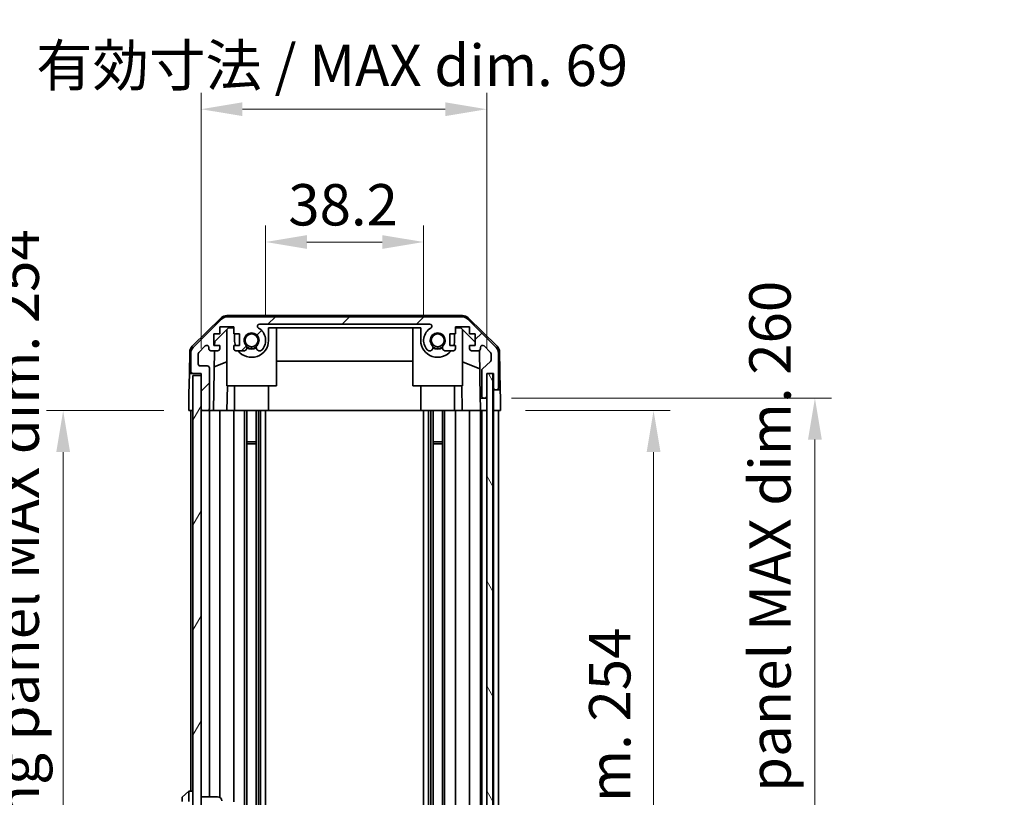
# Model space of a CAD drawing. Units: millimetres. Extents: x 0 to 7665, y -22 to 1124.
# Drawn here: x 2506 to 2744, y 724 to 912 of the extents above; entities that cross this region are included whole.
import ezdxf

# ---------------------------------------------------------------- set-up
doc = ezdxf.new("R2010")
doc.units = ezdxf.units.MM
doc.header["$LTSCALE"] = 4
doc.layers.get('Defpoints').update_dxf_attribs({"lineweight": 25})
for name, color, linetype, lineweight in [('Dimension (ISO)', 7, 'Continuous', 18), ('Dimension (ISO) @ 1', 7, 'Continuous', 18), ('Hatch (ISO)', 1, 'Continuous', 18), ('Visible (ISO)', 7, 'Continuous', 35)]:
    doc.layers.add(name, color=color, linetype=linetype, lineweight=lineweight)
doc.styles.add('Note Text (TK)', font='MS PGothic.ttf')
doc.dimstyles.new('Default - Method 1b (TK)', dxfattribs={"dimscale": 4, "dimtxt": 2.5, "dimasz": 2.5, "dimexe": 1, "dimexo": 1.5, "dimgap": 1, "dimtad": 1, "dimtoh": 1, "dimrnd": 1e-08, "dimdsep": 46, "dimtxsty": 'Note Text (TK)', "dimcen": 0.09, "dimdle": 5, "dimclrd": 100, "dimclre": 100, "dimclrt": 7, "dimadec": 1, "dimazin": 1, "dimtfac": 1, "dimtmove": 0, "dimatfit": 3, "dimfxl": 0, "dimtolj": 1, "dimlwd": -1, "dimlwe": -1, "dimarcsym": 0})

# ---------------------------------------------------------------- blocks, each defined once
blk = doc.blocks.new('*D34')
at = {"layer": 'Defpoints', "color": 0, "transparency": 16777216}
for p in [(2603.35, 857.98), (2565.15, 834.2), (2603.35, 834.2)]:
    blk.add_point(p, dxfattribs=at)
at = {"layer": 'Dimension (ISO)', "color": 100, "transparency": 16777216}
for p, q in [((2565.15, 840.2), (2565.15, 861.98)), ((2603.35, 840.2), (2603.35, 861.98)), ((2575.15, 857.98), (2593.35, 857.98))]:
    blk.add_line(p, q, dxfattribs=at)
for points in [[(2575.15, 859.64), (2575.15, 856.31), (2565.15, 857.98)], [(2593.35, 859.64), (2593.35, 856.31), (2603.35, 857.98)]]:
    blk.add_solid(points, dxfattribs=at)
at = {"layer": 'Dimension (ISO)', "color": 7, "transparency": 16777216, "insert": (2570.63, 866.98), "char_height": 10, "attachment_point": 4, "style": 'Note Text (TK)'}
blk.add_mtext('\\A1;38.2', dxfattribs=at)
blk = doc.blocks.new('*D35')
at = {"layer": 'Defpoints', "color": 0, "transparency": 16777216}
for p in [(2618.6, 890.09), (2549.55, 826.2), (2618.6, 826.2)]:
    blk.add_point(p, dxfattribs=at)
at = {"layer": 'Dimension (ISO)', "color": 100, "transparency": 16777216}
for p, q in [((2549.55, 832.2), (2549.55, 894.09)), ((2618.6, 832.2), (2618.6, 894.09)), ((2559.55, 890.09), (2608.6, 890.09))]:
    blk.add_line(p, q, dxfattribs=at)
for points in [[(2559.55, 891.76), (2559.55, 888.43), (2549.55, 890.09)], [(2608.6, 891.76), (2608.6, 888.43), (2618.6, 890.09)]]:
    blk.add_solid(points, dxfattribs=at)
at = {"layer": 'Dimension (ISO)', "color": 7, "transparency": 16777216, "insert": (2509.67, 900.69), "char_height": 10, "attachment_point": 4, "style": 'Note Text (TK)'}
blk.add_mtext('\\A1;有効寸法 / MAX dim. 69', dxfattribs=at)
blk = doc.blocks.new('*D41')
at = {"layer": 'Defpoints', "color": 0, "transparency": 16777216}
for p in [(2621.95, 817.2), (2621.86, 563.2), (2658.95, 563.2)]:
    blk.add_point(p, dxfattribs=at)
at = {"layer": 'Dimension (ISO)', "color": 100, "transparency": 16777216}
for p, q in [((2627.95, 817.2), (2662.95, 817.2)), ((2658.95, 807.2), (2658.95, 573.2)), ((2627.86, 563.2), (2662.95, 563.2))]:
    blk.add_line(p, q, dxfattribs=at)
for points in [[(2657.28, 807.2), (2660.62, 807.2), (2658.95, 817.2)], [(2657.28, 573.2), (2660.62, 573.2), (2658.95, 563.2)]]:
    blk.add_solid(points, dxfattribs=at)
at = {"layer": 'Dimension (ISO)', "color": 7, "transparency": 16777216, "insert": (2648.36, 614.05), "char_height": 10, "attachment_point": 4, "rotation": 90, "style": 'Note Text (TK)'}
blk.add_mtext('\\A1;有効寸法 / MAX dim. 254', dxfattribs=at)
blk = doc.blocks.new('*D42')
at = {"layer": 'Defpoints', "color": 0, "transparency": 16777216}
for p in [(2618.6, 820.2), (2618.6, 560.2), (2697.96, 560.2)]:
    blk.add_point(p, dxfattribs=at)
at = {"layer": 'Dimension (ISO)', "color": 100, "transparency": 16777216}
for p, q in [((2624.6, 820.2), (2701.96, 820.2)), ((2697.96, 810.2), (2697.96, 570.2)), ((2624.6, 560.2), (2701.96, 560.2))]:
    blk.add_line(p, q, dxfattribs=at)
for points in [[(2696.29, 810.2), (2699.63, 810.2), (2697.96, 820.2)], [(2696.29, 570.2), (2699.63, 570.2), (2697.96, 560.2)]]:
    blk.add_solid(points, dxfattribs=at)
at = {"layer": 'Dimension (ISO)', "color": 7, "transparency": 16777216, "insert": (2687.09, 528.64), "char_height": 10, "attachment_point": 4, "rotation": 90, "style": 'Note Text (TK)'}
blk.add_mtext('\\A1;ハメ込みパネル有効寸法 / Slide panel MAX dim. 260', dxfattribs=at)
blk = doc.blocks.new('*D45')
at = {"layer": 'Defpoints', "color": 0, "transparency": 16777216}
for p in [(2546.55, 817.2), (2516.2, 563.2), (2546.71, 563.2)]:
    blk.add_point(p, dxfattribs=at)
at = {"layer": 'Dimension (ISO)', "color": 100, "transparency": 16777216}
for p, q in [((2540.55, 817.2), (2512.2, 817.2)), ((2516.2, 807.2), (2516.2, 573.2)), ((2540.71, 563.2), (2512.2, 563.2))]:
    blk.add_line(p, q, dxfattribs=at)
for points in [[(2514.54, 807.2), (2517.87, 807.2), (2516.2, 817.2)], [(2514.54, 573.2), (2517.87, 573.2), (2516.2, 563.2)]]:
    blk.add_solid(points, dxfattribs=at)
at = {"layer": 'Dimension (ISO)', "color": 7, "transparency": 16777216, "insert": (2505.33, 515.71), "char_height": 10, "attachment_point": 4, "rotation": 90, "style": 'Note Text (TK)'}
blk.add_mtext('\\A1;開閉パネル有効寸法 / Open-closing panel MAX dim. 254', dxfattribs=at)

msp = doc.modelspace()

# ---------------------------------------------------------------- hatches: boundary and pattern name
at = {"layer": 'Hatch (ISO)'}
h = msp.add_hatch(dxfattribs=at)
h.set_pattern_fill('ANSI31', color=256, scale=101.6, style=0)
h.set_pattern_definition([(45, (1516, -32), (-8.98026, 8.98026), [])])
edge = h.paths.add_edge_path()
edge.add_ellipse((2612.6236, 837.8998), major_axis=(1.4142, 1.4142), ratio=1, start_angle=0, end_angle=45)
edge.add_line((2612.6236, 839.8998), (2555.8805, 839.8998))
edge.add_ellipse((2555.8805, 837.8998), major_axis=(0, 2), ratio=1, start_angle=0, end_angle=45)
edge.add_line((2554.4663, 839.314), (2547.6378, 832.4856))
edge.add_ellipse((2549.0521, 831.0714), major_axis=(-1.4142, 1.4142), ratio=1, start_angle=0, end_angle=45)
edge.add_line((2547.0521, 831.0714), (2547.0521, 826.6998))
edge.add_ellipse((2547.5521, 826.6998), major_axis=(-0.5, 0), ratio=1, start_angle=0, end_angle=90)
edge.add_line((2547.5521, 826.1998), (2549.5521, 826.1998))
edge.add_line((2549.5521, 826.1998), (2549.5521, 825.6998))
edge.add_line((2549.5521, 825.6998), (2549.5521, 817.6998))
edge.add_ellipse((2550.0521, 817.6998), major_axis=(-0.5, 0), ratio=1, start_angle=0, end_angle=90)
edge.add_line((2550.0521, 817.1998), (2551.0521, 817.1998))
edge.add_ellipse((2551.0521, 817.6998), major_axis=(0, -0.5), ratio=1, start_angle=0, end_angle=90)
edge.add_line((2551.5521, 817.6998), (2551.5521, 827.4998))
edge.add_ellipse((2551.0521, 827.4998), major_axis=(0.5, 0), ratio=1, start_angle=0, end_angle=90)
edge.add_line((2551.0521, 827.9998), (2549.3521, 827.9998))
edge.add_ellipse((2549.3521, 828.4998), major_axis=(0, -0.5), ratio=1, start_angle=270, end_angle=360, ccw=False)
edge.add_line((2548.8521, 828.4998), (2548.8521, 830.9471))
edge.add_ellipse((2549.3521, 830.9471), major_axis=(-0.5, 0), ratio=1, start_angle=315, end_angle=360, ccw=False)
edge.add_line((2548.9985, 831.3007), (2550.5485, 832.8507))
edge.add_ellipse((2550.9021, 832.4971), major_axis=(-0.3536, 0.3536), ratio=1, start_angle=225, end_angle=360, ccw=False)
edge.add_line((2551.4021, 832.4971), (2551.4021, 832.1998))
edge.add_ellipse((2551.9021, 832.1998), major_axis=(-0.5, 0), ratio=1, start_angle=0, end_angle=90)
edge.add_line((2551.9021, 831.6998), (2553.5521, 831.6998))
edge.add_ellipse((2553.5521, 832.1998), major_axis=(0, -0.5), ratio=1, start_angle=0, end_angle=90)
edge.add_line((2554.0521, 832.1998), (2554.0521, 832.9498))
edge.add_line((2554.0521, 832.9498), (2552.6521, 832.9498))
edge.add_line((2552.6521, 832.9498), (2552.6521, 835.7498))
edge.add_line((2552.6521, 835.7498), (2554.0521, 835.7498))
edge.add_line((2554.0521, 835.7498), (2554.0521, 837.4498))
edge.add_line((2554.0521, 837.4498), (2557.4521, 837.4498))
edge.add_line((2557.4521, 837.4498), (2557.4521, 835.7498))
edge.add_line((2557.4521, 835.7498), (2558.8521, 835.7498))
edge.add_line((2558.8521, 835.7498), (2558.8521, 832.9498))
edge.add_line((2558.8521, 832.9498), (2557.4521, 832.9498))
edge.add_line((2557.4521, 832.9498), (2557.4521, 832.1998))
edge.add_ellipse((2557.9521, 832.1998), major_axis=(-0.5, 0), ratio=1, start_angle=0, end_angle=90)
edge.add_line((2557.9521, 831.6998), (2560.0794, 831.6998))
edge.add_ellipse((2559.8223, 832.4574), major_axis=(0.2571, -0.7576), ratio=1, start_angle=0, end_angle=113.335886)
edge.add_ellipse((2561.7521, 834.1998), major_axis=(-1.336, -1.2063), ratio=1, start_angle=95.840426, end_angle=360, ccw=False)
edge.add_ellipse((2563.6818, 832.4574), major_axis=(-0.5938, 0.5361), ratio=1, start_angle=0, end_angle=113.335886)
edge.add_line((2563.4247, 831.6998), (2563.9389, 831.6997))
edge.add_ellipse((2563.6818, 832.4574), major_axis=(0.2571, -0.7577), ratio=1, start_angle=0, end_angle=29.176312)
edge.add_ellipse((2561.7521, 834.1998), major_axis=(2.5236, -2.2786), ratio=1, start_angle=0, end_angle=102.759257)
edge.add_ellipse((2563.6618, 837.6001), major_axis=(-0.2447, -0.4357), ratio=1, start_angle=209.320529, end_angle=360, ccw=False)
edge.add_line((2563.6618, 838.0998), (2604.8423, 838.0998))
edge.add_ellipse((2604.8423, 837.6001), major_axis=(0, 0.4997), ratio=1, start_angle=209.320529, end_angle=360, ccw=False)
edge.add_ellipse((2606.7521, 834.1998), major_axis=(-1.665, 2.9645), ratio=1, start_angle=0, end_angle=102.759257)
edge.add_ellipse((2604.8223, 832.4574), major_axis=(-0.5939, -0.5362), ratio=1, start_angle=0, end_angle=29.176312)
edge.add_line((2604.5652, 831.6997), (2605.0794, 831.6998))
edge.add_ellipse((2604.8223, 832.4574), major_axis=(0.2571, -0.7576), ratio=1, start_angle=0, end_angle=113.335886)
edge.add_ellipse((2606.7521, 834.1998), major_axis=(-1.336, -1.2063), ratio=1, start_angle=95.840426, end_angle=360, ccw=False)
edge.add_ellipse((2608.6818, 832.4574), major_axis=(-0.5938, 0.5361), ratio=1, start_angle=0, end_angle=113.335886)
edge.add_line((2608.4247, 831.6998), (2610.5521, 831.6998))
edge.add_ellipse((2610.5521, 832.1998), major_axis=(0, -0.5), ratio=1, start_angle=0, end_angle=90)
edge.add_line((2611.0521, 832.1998), (2611.0521, 832.9498))
edge.add_line((2611.0521, 832.9498), (2609.6521, 832.9498))
edge.add_line((2609.6521, 832.9498), (2609.6521, 835.7498))
edge.add_line((2609.6521, 835.7498), (2611.0521, 835.7498))
edge.add_line((2611.0521, 835.7498), (2611.0521, 837.4498))
edge.add_line((2611.0521, 837.4498), (2614.4521, 837.4498))
edge.add_line((2614.4521, 837.4498), (2614.4521, 835.7498))
edge.add_line((2614.4521, 835.7498), (2615.8521, 835.7498))
edge.add_line((2615.8521, 835.7498), (2615.8521, 832.9498))
edge.add_line((2615.8521, 832.9498), (2614.4521, 832.9498))
edge.add_line((2614.4521, 832.9498), (2614.4521, 832.1998))
edge.add_ellipse((2614.9521, 832.1998), major_axis=(-0.5, 0), ratio=1, start_angle=0, end_angle=90)
edge.add_line((2614.9521, 831.6998), (2616.6021, 831.6998))
edge.add_ellipse((2616.6021, 832.1998), major_axis=(0, -0.5), ratio=1, start_angle=0, end_angle=90)
edge.add_line((2617.1021, 832.1998), (2617.1021, 832.4971))
edge.add_ellipse((2617.6021, 832.4971), major_axis=(-0.5, 0), ratio=1, start_angle=225, end_angle=360, ccw=False)
edge.add_line((2617.9556, 832.8507), (2619.5056, 831.3007))
edge.add_ellipse((2619.1521, 830.9471), major_axis=(0.3536, 0.3536), ratio=1, start_angle=315, end_angle=360, ccw=False)
edge.add_line((2619.6521, 830.9471), (2619.6521, 829.4244))
edge.add_ellipse((2619.1521, 829.4244), major_axis=(0.5, 0), ratio=1, start_angle=311.633539, end_angle=360, ccw=False)
edge.add_line((2619.4842, 829.0507), (2617.5699, 827.349))
edge.add_ellipse((2617.9021, 826.9753), major_axis=(-0.3322, 0.3737), ratio=1, start_angle=0, end_angle=48.366461)
edge.add_line((2617.4021, 826.9753), (2617.4021, 820.6998))
edge.add_ellipse((2617.9021, 820.6998), major_axis=(-0.5, 0), ratio=1, start_angle=0, end_angle=90)
edge.add_line((2617.9021, 820.1998), (2618.1021, 820.1998))
edge.add_ellipse((2618.1021, 820.6998), major_axis=(0, -0.5), ratio=1, start_angle=0, end_angle=90)
edge.add_line((2618.6021, 820.6998), (2618.6021, 826.1498))
edge.add_line((2618.6021, 826.1498), (2618.6021, 826.1998))
edge.add_line((2618.6021, 826.1998), (2620.2521, 826.1998))
edge.add_line((2620.2521, 826.1998), (2620.2521, 822.6998))
edge.add_ellipse((2620.7521, 822.6998), major_axis=(-0.5, 0), ratio=1, start_angle=0, end_angle=90)
edge.add_line((2620.7521, 822.1998), (2620.9521, 822.1998))
edge.add_ellipse((2620.9521, 822.6998), major_axis=(0, -0.5), ratio=1, start_angle=0, end_angle=90)
edge.add_line((2621.4521, 822.6998), (2621.4521, 831.0714))
edge.add_ellipse((2619.4521, 831.0714), major_axis=(2, 0), ratio=1, start_angle=0, end_angle=45)
edge.add_line((2620.8663, 832.4856), (2614.0378, 839.314))
h = msp.add_hatch(dxfattribs=at)
h.set_pattern_fill('ANSI31', color=256, scale=101.6, angle=75.000175, style=0)
h.set_pattern_definition([(120.0002, (1516, -32), (-10.9985, -6.35003), [])])
h.paths.add_polyline_path([(2620.1021, 554.2498), (2620.1021, 826.1498), (2618.6021, 826.1498), (2618.6021, 820.6998), (2618.6021, 559.6998), (2618.6021, 554.2498)])
h = msp.add_hatch(dxfattribs=at)
h.set_pattern_fill('ANSI31', color=256, scale=101.6, angle=14.999978, style=0)
h.set_pattern_definition([(60, (1516, -32), (-10.99852, 6.35), [])])
h.paths.add_polyline_path([(2549.5521, 825.6998), (2547.5521, 825.6998), (2547.5521, 554.6998), (2549.5521, 554.6998), (2549.5521, 562.6998), (2549.5521, 817.6998)])

# ---------------------------------------------------------------- linework, layer by layer
at = {"layer": 'Visible (ISO)'}
for p, q in [((2547.3975, 832.7746), (2554.3699, 839.6263)), ((2554.4663, 839.314), (2547.6378, 832.4856)), ((2612.7324, 840.1998), (2555.7717, 840.1998)), ((2612.6236, 839.8998), (2555.8805, 839.8998)), ((2563.6618, 838.0998), (2604.8423, 838.0998)), ((2620.8663, 832.4856), (2614.0378, 839.314)), ((2614.1342, 839.6263), (2621.1066, 832.7746)), ((2552.6521, 832.9498), (2552.6521, 835.7498)), ((2552.6521, 835.7498), (2554.0521, 835.7498)), ((2552.8448, 833.9216), (2556.1809, 837.1998)), ((2554.0521, 835.7498), (2554.0521, 837.4498)), ((2554.0521, 837.4498), (2557.4521, 837.4498)), ((2555.7521, 823.1998), (2555.7521, 836.7785)), ((2556.1809, 837.1998), (2557.4521, 837.1998)), ((2557.4521, 837.4498), (2557.4521, 835.7498)), ((2557.4521, 835.7498), (2558.8521, 835.7498)), ((2557.6521, 835.7498), (2557.6521, 834.1998)), ((2558.8521, 835.7498), (2558.8521, 832.9498)), ((2565.8521, 834.1998), (2565.8521, 837.1998)), ((2565.8521, 837.1998), (2602.6521, 837.1998)), ((2567.7521, 823.1998), (2567.7521, 837.1998)), ((2600.7521, 823.1998), (2600.7521, 837.1998)), ((2602.6521, 837.1998), (2602.6521, 834.1998)), ((2609.6521, 832.9498), (2609.6521, 835.7498)), ((2609.6521, 835.7498), (2611.0521, 835.7498)), ((2610.8521, 834.1998), (2610.8521, 835.7498)), ((2611.0521, 835.7498), (2611.0521, 837.4498)), ((2611.0521, 837.4498), (2614.4521, 837.4498)), ((2611.0521, 837.1998), (2612.3233, 837.1998)), ((2612.3233, 837.1998), (2615.8521, 833.7321)), ((2612.7521, 823.1998), (2612.7521, 836.7785)), ((2614.4521, 837.4498), (2614.4521, 835.7498)), ((2614.4521, 835.7498), (2615.8521, 835.7498)), ((2615.8521, 835.7498), (2615.8521, 832.9498)), ((2552.8279, 832.9498), (2552.8448, 833.9216)), ((2546.7996, 831.383), (2546.7092, 826.1998)), ((2547.0521, 831.0714), (2547.0521, 826.6998)), ((2548.8521, 828.4998), (2548.8521, 830.9471)), ((2548.9985, 831.3007), (2550.5485, 832.8507)), ((2551.4021, 832.4971), (2551.4021, 832.1998)), ((2551.9021, 831.6998), (2553.5521, 831.6998)), ((2552.553, 817.1998), (2552.8061, 831.6998)), ((2554.0521, 832.9498), (2552.6521, 832.9498)), ((2554.0521, 832.1998), (2554.0521, 832.9498)), ((2558.8521, 832.9498), (2557.4521, 832.9498)), ((2557.4521, 832.9498), (2557.4521, 832.1998)), ((2557.9521, 831.6998), (2560.0794, 831.6998)), ((2563.4247, 831.6998), (2563.9389, 831.6997)), ((2604.5652, 831.6997), (2605.0794, 831.6998)), ((2608.4247, 831.6998), (2610.5521, 831.6998)), ((2611.0521, 832.9498), (2609.6521, 832.9498)), ((2611.0521, 832.1998), (2611.0521, 832.9498)), ((2615.8521, 832.9498), (2614.4521, 832.9498)), ((2614.4521, 832.9498), (2614.4521, 832.1998)), ((2614.9521, 831.6998), (2616.6021, 831.6998)), ((2616.8471, 831.764), (2617.049, 820.1998)), ((2617.1021, 832.1998), (2617.1021, 832.4971)), ((2617.9556, 832.8507), (2619.5056, 831.3007)), ((2619.6521, 830.9471), (2619.6521, 829.4244)), ((2621.4521, 822.6998), (2621.4521, 831.0714)), ((2621.7045, 831.383), (2621.8648, 822.1998)), ((2555.7521, 829.025), (2552.7374, 827.764)), ((2600.7521, 829.1665), (2567.7521, 829.1665)), ((2616.9254, 827.2794), (2612.7521, 829.025)), ((2619.4842, 829.0507), (2617.5699, 827.349)), ((2546.6219, 821.1998), (2546.7092, 826.1998)), ((2546.7092, 826.1998), (2547.5521, 826.1998)), ((2547.5521, 826.1998), (2549.5521, 826.1998)), ((2551.0521, 827.9998), (2549.3521, 827.9998)), ((2549.5521, 826.1998), (2549.5521, 817.6998)), ((2551.5521, 817.6998), (2551.5521, 827.4998)), ((2617.4021, 826.9753), (2617.4021, 820.6998)), ((2618.6021, 820.6998), (2618.6021, 826.1998)), ((2618.6021, 826.1998), (2620.2521, 826.1998)), ((2620.1021, 826.1498), (2618.6021, 826.1498)), ((2618.6021, 826.1498), (2618.6021, 554.2498)), ((2620.1021, 554.2498), (2620.1021, 826.1498)), ((2620.2513, 826.1998), (2620.2513, 822.1998)), ((2620.2521, 826.1998), (2620.2521, 822.6998)), ((2549.5521, 825.6998), (2547.5521, 825.6998)), ((2547.5521, 825.6998), (2547.5521, 554.6998)), ((2549.5521, 554.6998), (2549.5521, 825.6998)), ((2555.7521, 823.1998), (2567.7521, 823.1998)), ((2555.9015, 823.1998), (2555.7968, 817.1998)), ((2557.6521, 817.1998), (2557.6521, 823.1998)), ((2565.8521, 817.1998), (2565.8521, 823.1998)), ((2600.7521, 823.1998), (2612.7521, 823.1998)), ((2602.6521, 817.1998), (2602.6521, 823.1998)), ((2610.8521, 817.1998), (2610.8521, 823.1998)), ((2612.7074, 817.1998), (2612.6026, 823.1998)), ((2620.2513, 822.1998), (2620.7521, 822.1998)), ((2620.2513, 820.1998), (2620.2513, 822.1998)), ((2620.7521, 822.1998), (2620.9521, 822.1998)), ((2620.9521, 822.1998), (2621.8648, 822.1998)), ((2621.8648, 822.1998), (2621.8997, 820.1998)), ((2546.5521, 817.1998), (2546.6219, 821.1998)), ((2617.049, 820.1998), (2617.9021, 820.1998)), ((2617.0839, 818.1998), (2617.049, 820.1998)), ((2617.9021, 820.1998), (2618.1021, 820.1998)), ((2618.1021, 820.1998), (2618.6013, 820.1998)), ((2618.6013, 820.1998), (2618.6013, 820.6727)), ((2618.6013, 820.1998), (2618.6013, 818.1998)), ((2620.2513, 817.1998), (2620.2513, 820.1998)), ((2621.8997, 820.1998), (2621.9521, 817.1998)), ((2547.5521, 817.1998), (2546.5521, 817.1998)), ((2547.0521, 817.1998), (2547.0521, 725.1998)), ((2550.0521, 817.1998), (2549.5521, 817.1998)), ((2550.0521, 817.1998), (2551.0521, 817.1998)), ((2552.553, 817.1998), (2551.0521, 817.1998)), ((2551.5521, 817.1998), (2551.5521, 723.8498)), ((2553.5521, 817.1998), (2552.553, 817.1998)), ((2553.5521, 817.1998), (2554.0521, 817.1998)), ((2554.0521, 817.1998), (2554.0521, 723.7159)), ((2555.7968, 817.1998), (2554.0521, 817.1998)), ((2557.4521, 817.1998), (2555.7968, 817.1998)), ((2557.4521, 817.1998), (2557.4521, 722.5809)), ((2557.4521, 817.1998), (2557.9521, 817.1998)), ((2558.5024, 817.1998), (2557.9521, 817.1998)), ((2558.5024, 817.1998), (2565.8521, 817.1998)), ((2560.0794, 817.1998), (2560.0794, 706.6621)), ((2560.6223, 817.1998), (2560.6223, 705.7218)), ((2562.8818, 817.1998), (2562.8818, 563.1998)), ((2563.4247, 817.1998), (2563.4247, 563.1998)), ((2563.9389, 817.1998), (2563.9389, 563.1998)), ((2565.1522, 817.1998), (2565.1522, 563.1998)), ((2602.6521, 817.1998), (2565.8521, 817.1998)), ((2602.6521, 817.1998), (2610.0017, 817.1998)), ((2603.3519, 817.1998), (2603.3519, 563.1998)), ((2604.5652, 817.1998), (2604.5652, 563.1998)), ((2605.0794, 817.1998), (2605.0794, 563.1998)), ((2605.6223, 817.1998), (2605.6223, 563.1998)), ((2607.8818, 817.1998), (2607.8818, 563.1998)), ((2608.4247, 817.1998), (2608.4247, 563.1998)), ((2610.5521, 817.1998), (2610.0017, 817.1998)), ((2610.5521, 817.1998), (2611.0521, 817.1998)), ((2611.0521, 817.1998), (2611.0521, 563.1998)), ((2612.7074, 817.1998), (2611.0521, 817.1998)), ((2614.4521, 817.1998), (2612.7074, 817.1998)), ((2614.4521, 817.1998), (2614.4521, 563.1998)), ((2614.4521, 817.1998), (2614.9521, 817.1998)), ((2616.6021, 817.1998), (2614.9521, 817.1998)), ((2616.6021, 817.1998), (2617.1013, 817.1998)), ((2617.1013, 817.1998), (2617.0839, 818.1998)), ((2618.6013, 817.1998), (2617.1013, 817.1998)), ((2617.1021, 817.1998), (2617.1021, 563.1998)), ((2617.4021, 817.1998), (2617.4021, 563.1998)), ((2618.1021, 817.1998), (2617.9021, 817.1998)), ((2618.6013, 818.1998), (2618.6013, 817.1998)), ((2618.6013, 817.1998), (2618.6021, 817.1998)), ((2620.2513, 817.1998), (2620.1021, 817.1998)), ((2620.2513, 817.1998), (2620.1021, 817.1998)), ((2621.9521, 817.1998), (2620.2513, 817.1998)), ((2620.2521, 817.1998), (2620.2521, 563.1998)), ((2620.9521, 817.1998), (2620.7521, 817.1998)), ((2621.4521, 817.1998), (2621.4521, 563.1998)), ((2560.6223, 809.6293), (2562.8818, 809.6293)), ((2605.6223, 809.6293), (2607.8818, 809.6293)), ((2562.8818, 809.1998), (2560.6223, 809.1998)), ((2607.8818, 809.1998), (2605.6223, 809.1998)), ((2546.5521, 725.1998), (2544.9521, 723.6998)), ((2544.9521, 722.6998), (2544.9521, 723.6998)), ((2546.5521, 725.1998), (2546.5521, 722.6998)), ((2547.5521, 725.1998), (2546.5521, 725.1998)), ((2549.5521, 723.8498), (2553.5521, 723.8498))]:
    msp.add_line(p, q, dxfattribs=at)
for centre in [(2561.7521, 834.1998), (2606.7521, 834.1998)]:
    msp.add_circle(centre, 1.5706, dxfattribs=at)
for centre, radius, start, end in [((2555.7717, 838.1998), 2, 90, 134.5), ((2555.8805, 837.8998), 2, 90, 135), ((2563.6618, 837.6001), 0.4997, 90, 240.679471), ((2604.8423, 837.6001), 0.4997, 299.320529, 90), ((2612.6236, 837.8998), 2, 45, 90), ((2612.7324, 838.1998), 2, 45.5, 90), ((2561.7521, 834.1998), 1.8, 317.920213, 222.079787), ((2561.7521, 834.1998), 3.4001, 317.920213, 60.679471), ((2606.7521, 834.1998), 3.4001, 119.320529, 222.079787), ((2606.7521, 834.1998), 1.8, 317.920213, 222.079787), ((2561.7521, 834.1998), 4.1, 180, 197.750827), ((2561.7521, 834.1998), 4.1, 217.571869, 0), ((2606.7521, 834.1998), 4.1, 180, 322.428131), ((2606.7521, 834.1998), 4.1, 342.249173, 0), ((2548.7993, 831.3481), 2, 134.5, 179), ((2549.0521, 831.0714), 2, 135, 180), ((2549.3521, 830.9471), 0.5, 135, 180), ((2550.9021, 832.4971), 0.5, 0, 135), ((2551.9021, 832.1998), 0.5, 180, 270), ((2553.5521, 832.1998), 0.5, 270, 0), ((2557.9521, 832.1998), 0.5, 180, 270), ((2559.8223, 832.4574), 0.8, 288.743901, 42.079787), ((2561.7521, 834.1998), 2, 235.405155, 304.594845), ((2561.7521, 834.1998), 2.1, 237.438672, 302.561328), ((2563.6818, 832.4574), 0.8, 137.920213, 251.256099), ((2563.6818, 832.4574), 0.8001, 288.743901, 317.920213), ((2604.8223, 832.4574), 0.8001, 222.079787, 251.256099), ((2604.8223, 832.4574), 0.8, 288.743901, 42.079787), ((2606.7521, 834.1998), 2, 235.405155, 304.594845), ((2606.7521, 834.1998), 2.1, 237.438672, 302.561328), ((2608.6818, 832.4574), 0.8, 137.920213, 251.256099), ((2610.5521, 832.1998), 0.5, 270, 0), ((2614.9521, 832.1998), 0.5, 180, 270), ((2616.6021, 832.1998), 0.5, 270, 0), ((2617.6021, 832.4971), 0.5, 45, 180), ((2619.1521, 830.9471), 0.5, 0, 45), ((2619.4521, 831.0714), 2, 0, 45), ((2619.7048, 831.3481), 2, 1, 45.5), ((2549.3521, 828.4998), 0.5, 180, 270), ((2619.1521, 829.4244), 0.5, 311.633539, 0), ((2547.5521, 826.6998), 0.5, 180, 270), ((2551.0521, 827.4998), 0.5, 0, 90), ((2617.9021, 826.9753), 0.5, 131.633539, 180), ((2620.7521, 822.6998), 0.5, 180, 270), ((2620.9521, 822.6998), 0.5, 270, 0), ((2617.9021, 820.6998), 0.5, 180, 270), ((2618.1021, 820.6998), 0.5, 270, 0), ((2550.0521, 817.6998), 0.5, 180, 270), ((2551.0521, 817.6998), 0.5, 270, 0), ((2553.5521, 722.8498), 1, 0, 90)]:
    msp.add_arc(centre, radius, start, end, dxfattribs=at)

# ---------------------------------------------------------------- dimensions: what is measured, and where the dimension line sits
at = {"layer": 'Dimension (ISO) @ 1', "color": 100}
for base, p1, p2, angle, text, override, picture, middle in [((2618.6021, 890.0946), (2549.5521, 826.1998), (2618.6021, 826.1998), 180, '有効寸法 / MAX dim. <>', {"dimscale": 1, "dimtxt": 10, "dimasz": 10, "dimexe": 4, "dimexo": 6, "dimgap": 4, "dimtoh": 0, "dimdec": 0, "dimcen": 0.36, "dimtp": 0, "dimtm": 0, "dimtdec": 2, "dimtix": 0, "dimtofl": 0, "dimtmove": 0, "dimatfit": 1}, '*D35', (2584.0771, 890.0946)), ((2516.2041, 563.1998), (2546.5521, 817.1998), (2546.7092, 563.1998), 90, '開閉パネル有効寸法 / Open-closing panel MAX dim. <>', {"dimscale": 1, "dimtxt": 10, "dimasz": 10, "dimexe": 4, "dimexo": 6, "dimgap": 4, "dimtoh": 0, "dimdec": 2, "dimcen": 0.36, "dimtp": 0, "dimtm": 0, "dimtdec": 2, "dimtix": 0, "dimtofl": 0, "dimtmove": 0, "dimatfit": 1}, '*D45', (2516.2041, 690.1998)), ((2697.9614, 560.1998), (2618.6013, 820.1998), (2618.6013, 560.1998), 270, 'ハメ込みパネル有効寸法 / Slide panel MAX dim. <>', {"dimscale": 1, "dimtxt": 10, "dimasz": 10, "dimexe": 4, "dimexo": 6, "dimgap": 4, "dimtoh": 0, "dimdec": 2, "dimcen": 0.36, "dimtp": 0, "dimtm": 0, "dimtdec": 2, "dimtix": 0, "dimtofl": 0, "dimtmove": 0, "dimatfit": 1}, '*D42', (2697.9614, 690.1998)), ((2658.9512, 563.1998), (2621.9521, 817.1998), (2621.8648, 563.1998), 90, '有効寸法 / MAX dim. <>', {"dimscale": 1, "dimtxt": 10, "dimasz": 10, "dimexe": 4, "dimexo": 6, "dimgap": 4, "dimtoh": 0, "dimdec": 2, "dimcen": 0.36, "dimtp": 0, "dimtm": 0, "dimtdec": 2, "dimtix": 0, "dimtofl": 0, "dimtmove": 0, "dimatfit": 1}, '*D41', (2658.9512, 692.2618))]:
    dim = msp.add_linear_dim(base=base, p1=p1, p2=p2, angle=angle, text=text, dimstyle='Default - Method 1b (TK)', override=override, dxfattribs=at)
    dim.commit()
    dim.dimension.update_dxf_attribs({"geometry": picture, "text_midpoint": middle, "dimtype": 128})
dim = msp.add_linear_dim(base=(2603.3519, 857.9756), p1=(2565.1522, 834.1998), p2=(2603.3519, 834.1998), angle=180, dimstyle='Default - Method 1b (TK)', override={"dimscale": 1, "dimtxt": 10, "dimasz": 10, "dimexe": 4, "dimexo": 6, "dimgap": 4, "dimtoh": 0, "dimdec": 2, "dimcen": 0.36, "dimtp": 0, "dimtm": 0, "dimtdec": 2, "dimtix": 0, "dimtofl": 0, "dimtmove": 0, "dimatfit": 1}, dxfattribs=at)
dim.commit()
dim.dimension.update_dxf_attribs({"geometry": '*D34', "text_midpoint": (2582.2765, 857.9756), "dimtype": 128})

doc.saveas('drawing.dxf')
